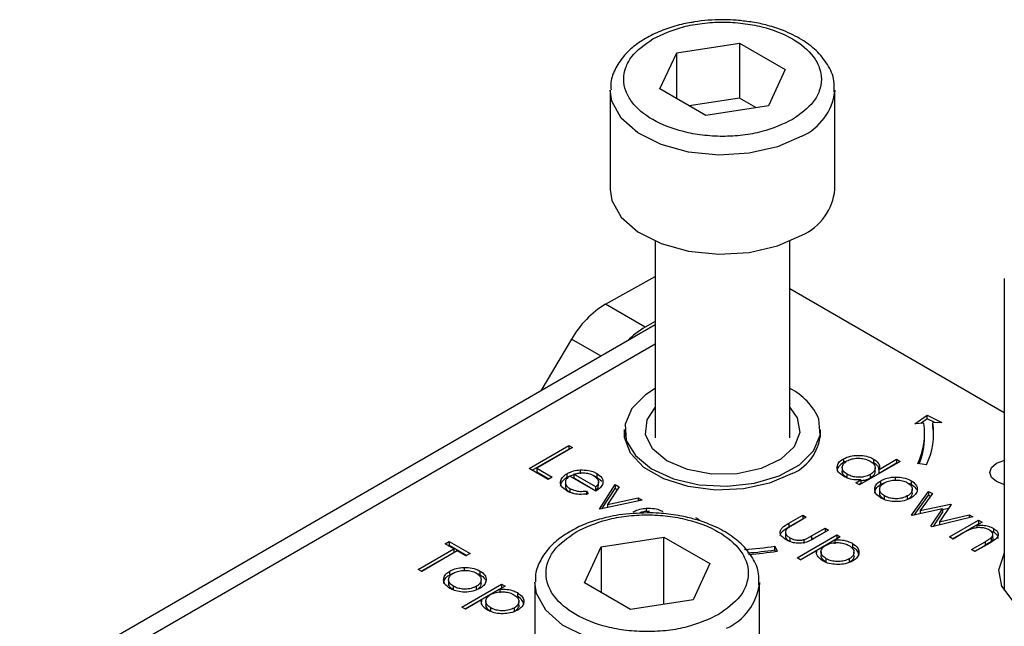
# Model space of a CAD drawing. Units: millimetres. Extents: x 10 to 410, y 10 to 267.
# Drawn here: x 19 to 21, y 243 to 243 of the extents above; entities that cross this region are included whole.
import ezdxf

# ---------------------------------------------------------------- set-up
doc = ezdxf.new("R2010")
doc.units = ezdxf.units.MM
doc.layers.add('SLD-0', color=179, linetype='Continuous')

msp = doc.modelspace()

# ---------------------------------------------------------------- linework, layer by layer
at = {"layer": 'SLD-0', "color": 179, "linetype": 'Continuous'}
for p, q in [((20.1428, 243.3119), (20.2125, 243.3226)), ((20.2125, 243.3226), (20.2635, 243.2932)), ((20.2125, 243.3226), (20.2125, 243.2614)), ((20.1241, 243.2716), (20.1428, 243.3119)), ((20.1428, 243.2608), (20.1428, 243.3119)), ((20.2635, 243.2932), (20.2448, 243.2529)), ((20.1751, 243.2421), (20.1241, 243.2716)), ((20.0688, 243.2701), (20.0688, 243.1599)), ((20.2125, 243.2614), (20.1567, 243.2528)), ((20.2309, 243.2508), (20.2125, 243.2614)), ((20.3188, 243.1599), (20.3188, 243.2701)), ((20.3188, 243.2701), (20.3188, 243.2687)), ((20.2448, 243.2529), (20.1751, 243.2421)), ((20.0688, 243.1599), (20.0706, 243.1476)), ((20.0706, 243.1476), (20.0809, 243.1289)), ((20.0809, 243.1289), (20.0996, 243.1125)), ((20.0996, 243.1125), (20.1253, 243.0996)), ((20.2551, 243.097), (20.2822, 243.1089)), ((20.1188, 243.1022), (20.1188, 242.8833)), ((20.1253, 243.0996), (20.156, 243.0911)), ((20.2234, 243.0898), (20.2551, 243.097)), ((20.2688, 242.8833), (20.2688, 243.1022)), ((20.156, 243.0911), (20.1895, 243.0878)), ((20.1895, 243.0878), (20.2234, 243.0898)), ((20.0635, 243.0322), (20.1188, 243.0628)), ((20.5075, 243.0608), (20.5075, 242.7136)), ((20.5075, 242.9114), (20.2688, 243.0492)), ((20.1077, 243.0066), (20.0635, 243.0322)), ((20.1188, 243.0091), (19.4113, 242.6007)), ((20.1188, 243.0128), (20.1077, 243.0066)), ((20.0257, 242.9933), (19.9915, 242.9356)), ((20.1081, 242.9315), (20.0926, 242.916)), ((20.1188, 242.9383), (20.1081, 242.9315)), ((20.0926, 242.916), (20.0852, 242.8986)), ((20.1097, 242.9036), (20.1188, 242.9171)), ((20.2688, 242.9171), (20.2769, 242.9059)), ((20.0852, 242.8986), (20.0866, 242.8807)), ((20.1081, 242.8872), (20.1097, 242.9036)), ((20.2769, 242.9059), (20.2799, 242.8896)), ((20.3024, 242.8864), (20.301, 242.9043)), ((20.408, 242.8992), (20.4216, 242.9086)), ((20.418, 242.8997), (20.408, 242.8992)), ((20.4216, 242.9045), (20.4144, 242.8996)), ((20.4216, 242.9086), (20.4379, 242.9007)), ((20.4216, 242.9045), (20.4216, 242.9086)), ((20.4302, 242.9004), (20.4216, 242.9045)), ((20.4379, 242.9007), (20.4279, 242.9002)), ((20.4279, 242.8962), (20.4279, 242.9002)), ((20.0847, 242.8839), (20.0847, 242.8927)), ((20.0847, 242.8925), (20.0847, 242.8841)), ((20.1157, 242.8714), (20.1081, 242.8872)), ((20.2799, 242.8896), (20.2736, 242.8736)), ((20.3029, 242.8841), (20.3029, 242.8925)), ((20.4188, 242.8843), (20.4188, 242.8884)), ((20.4286, 242.8902), (20.4279, 242.8962)), ((20.4288, 242.8843), (20.4286, 242.8902)), ((20.0913, 242.8663), (20.0847, 242.8839)), ((20.0866, 242.8807), (20.0968, 242.8637)), ((20.2951, 242.869), (20.3024, 242.8864)), ((19.9785, 242.8494), (20.0227, 242.8749)), ((19.982, 242.8474), (20.0227, 242.8709)), ((20.0267, 242.8726), (19.987, 242.8497)), ((20.0227, 242.8749), (20.0267, 242.8726)), ((20.0227, 242.8749), (20.0227, 242.8709)), ((20.0227, 242.8709), (20.0231, 242.8706)), ((20.1063, 242.8506), (20.0913, 242.8663)), ((20.1318, 242.8579), (20.1157, 242.8714)), ((20.2736, 242.8736), (20.2586, 242.8596)), ((20.2795, 242.8535), (20.2951, 242.869)), ((20.0968, 242.8637), (20.1147, 242.8491)), ((20.1546, 242.8482), (20.1318, 242.8579)), ((20.2586, 242.8596), (20.2367, 242.8493)), ((20.3284, 242.8601), (20.3284, 242.856)), ((20.3914, 242.8573), (20.3461, 242.8311)), ((20.3619, 242.8599), (20.3619, 242.8558)), ((20.3682, 242.8484), (20.3875, 242.8596)), ((20.3682, 242.8443), (20.3875, 242.8555)), ((20.3875, 242.8596), (20.3914, 242.8573)), ((20.3875, 242.8596), (20.3875, 242.8555)), ((20.3875, 242.8555), (20.3879, 242.8552)), ((20.4208, 242.8533), (20.4111, 242.8548)), ((20.4933, 242.8506), (20.4988, 242.8552)), ((20.4988, 242.8552), (20.5069, 242.8584)), ((20.5069, 242.8584), (20.5075, 242.8585)), ((19.9995, 242.8373), (19.9785, 242.8494)), ((19.987, 242.8497), (20.004, 242.8399)), ((19.987, 242.8497), (19.987, 242.8457)), ((19.987, 242.8457), (20.0005, 242.8379)), ((20.0206, 242.8436), (20.0206, 242.8396)), ((20.0527, 242.8288), (20.0282, 242.843)), ((20.0282, 242.843), (20.0282, 242.8389)), ((20.0351, 242.8477), (20.0351, 242.8436)), ((20.0538, 242.8439), (20.0538, 242.8398)), ((20.1283, 242.8379), (20.1063, 242.8506)), ((20.1147, 242.8491), (20.1391, 242.838)), ((20.1816, 242.8432), (20.1546, 242.8482)), ((20.21, 242.8436), (20.1816, 242.8432)), ((20.2367, 242.8493), (20.21, 242.8436)), ((20.2712, 242.8438), (20.2462, 242.833)), ((20.257, 242.8411), (20.2795, 242.8535)), ((20.3271, 242.8503), (20.3271, 242.8463)), ((20.3636, 242.846), (20.3636, 242.8501)), ((20.3682, 242.8443), (20.3682, 242.8484)), ((20.4914, 242.845), (20.4933, 242.8506)), ((20.4933, 242.8395), (20.4914, 242.845)), ((20.004, 242.8399), (19.9995, 242.8373)), ((20.0188, 242.834), (20.0188, 242.8299)), ((20.0527, 242.8242), (20.0238, 242.8409)), ((20.0282, 242.8389), (20.0527, 242.8247)), ((20.0538, 242.8398), (20.0593, 242.8351)), ((20.0556, 242.8343), (20.0556, 242.8346)), ((20.0556, 242.8305), (20.0556, 242.8341)), ((20.1556, 242.8293), (20.1283, 242.8379)), ((20.1391, 242.838), (20.1679, 242.8313)), ((20.1989, 242.8296), (20.2294, 242.8329)), ((20.2462, 242.833), (20.2171, 242.8267)), ((20.2294, 242.8329), (20.257, 242.8411)), ((20.3325, 242.8388), (20.3325, 242.8429)), ((20.3421, 242.8334), (20.3477, 242.8366)), ((20.3461, 242.8311), (20.3421, 242.8334)), ((20.3477, 242.8325), (20.3457, 242.8314)), ((20.3477, 242.8366), (20.3477, 242.8325)), ((20.3582, 242.8427), (20.3582, 242.8386)), ((20.3701, 242.8317), (20.3701, 242.8358)), ((20.3701, 242.8317), (20.3739, 242.8335)), ((20.386, 242.8399), (20.386, 242.8358)), ((20.4036, 242.8358), (20.4036, 242.8318)), ((20.4988, 242.8348), (20.4933, 242.8395)), ((20.5069, 242.8317), (20.4988, 242.8348)), ((20.0237, 242.8272), (20.0237, 242.8232)), ((20.0237, 242.8232), (20.0272, 242.8218)), ((20.0424, 242.8243), (20.0441, 242.8212)), ((20.0424, 242.8243), (20.0424, 242.8202)), ((20.0527, 242.8247), (20.0527, 242.8288)), ((20.0567, 242.8043), (20.0743, 242.8314)), ((20.0594, 242.8044), (20.0743, 242.8273)), ((20.0786, 242.829), (20.0658, 242.8092)), ((20.0743, 242.8314), (20.0786, 242.829)), ((20.0743, 242.8314), (20.0743, 242.8273)), ((20.0743, 242.8273), (20.0766, 242.826)), ((20.186, 242.8254), (20.1556, 242.8293)), ((20.1679, 242.8313), (20.1989, 242.8296)), ((20.2171, 242.8267), (20.186, 242.8254)), ((20.3687, 242.8261), (20.3687, 242.8221)), ((20.4043, 242.7975), (20.4232, 242.8239)), ((20.4049, 242.8221), (20.4049, 242.8262)), ((20.4274, 242.8215), (20.4138, 242.8025)), ((20.4232, 242.8239), (20.4274, 242.8215)), ((20.4232, 242.8239), (20.4232, 242.8198)), ((20.5075, 242.8316), (20.5069, 242.8317)), ((20.1043, 242.8141), (20.0573, 242.804)), ((20.0658, 242.8092), (20.1, 242.8166)), ((20.1, 242.8166), (20.1043, 242.8141)), ((20.1, 242.8166), (20.1, 242.8132)), ((20.3742, 242.8148), (20.3742, 242.8188)), ((20.3995, 242.8188), (20.3995, 242.8147)), ((20.4072, 242.7976), (20.4232, 242.8198)), ((20.4232, 242.8198), (20.4254, 242.8186)), ((20.0573, 242.804), (20.0567, 242.8043)), ((20.0658, 242.8092), (20.0658, 242.8058)), ((20.1088, 242.8052), (20.1088, 242.8011)), ((20.4388, 242.8044), (20.405, 242.7971)), ((20.4138, 242.8025), (20.4476, 242.8098)), ((20.4138, 242.8025), (20.4138, 242.799)), ((20.4258, 242.7851), (20.4388, 242.8044)), ((20.4285, 242.785), (20.4388, 242.8004)), ((20.4483, 242.8094), (20.4354, 242.7901)), ((20.4388, 242.8038), (20.4455, 242.8053)), ((20.4388, 242.8044), (20.4388, 242.8004)), ((20.4476, 242.8098), (20.4483, 242.8094)), ((20.4476, 242.8098), (20.4476, 242.8084)), ((20.1638, 242.7948), (20.1678, 242.7925)), ((20.2676, 242.7885), (20.283, 242.7974)), ((20.2676, 242.7844), (20.283, 242.7933)), ((20.2676, 242.7885), (20.2676, 242.7844)), ((20.287, 242.7951), (20.272, 242.7865)), ((20.283, 242.7974), (20.287, 242.7951)), ((20.283, 242.7974), (20.283, 242.7933)), ((20.283, 242.7933), (20.2834, 242.7931)), ((20.405, 242.7971), (20.4043, 242.7975)), ((20.4725, 242.7955), (20.4267, 242.7846)), ((20.4354, 242.7901), (20.4683, 242.7979)), ((20.4354, 242.7901), (20.4354, 242.7867)), ((20.4464, 242.7732), (20.4787, 242.7919)), ((20.4683, 242.7979), (20.4725, 242.7955)), ((20.4683, 242.7979), (20.4683, 242.7945)), ((20.4827, 242.7896), (20.4768, 242.7862)), ((20.4787, 242.7919), (20.4827, 242.7896)), ((20.4787, 242.7919), (20.4787, 242.7878)), ((20.2638, 242.7778), (20.2638, 242.7737)), ((20.2929, 242.7744), (20.3079, 242.783)), ((20.2929, 242.7703), (20.3079, 242.7789)), ((20.3119, 242.7807), (20.2962, 242.7717)), ((20.3079, 242.783), (20.3119, 242.7807)), ((20.3079, 242.783), (20.3079, 242.7789)), ((20.3079, 242.7789), (20.3084, 242.7787)), ((20.4267, 242.7846), (20.4258, 242.7851)), ((20.4499, 242.7712), (20.4787, 242.7878)), ((20.462, 242.7777), (20.4504, 242.7709)), ((20.4768, 242.7862), (20.4768, 242.7834)), ((20.4791, 242.7875), (20.4787, 242.7878)), ((20.4955, 242.7787), (20.4919, 242.7801)), ((20.4955, 242.7828), (20.4955, 242.7787)), ((19.8849, 242.7656), (19.8894, 242.7682)), ((19.8894, 242.7682), (19.9127, 242.7548)), ((19.8894, 242.7682), (19.8894, 242.7641)), ((20.0588, 242.7623), (20.1285, 242.773)), ((20.1285, 242.773), (20.1796, 242.7436)), ((20.1285, 242.6983), (20.1285, 242.773)), ((20.2686, 242.7724), (20.2686, 242.7683)), ((20.2768, 242.75), (20.321, 242.7755)), ((20.2803, 242.7479), (20.321, 242.7714)), ((20.2844, 242.7702), (20.2844, 242.7661)), ((20.2929, 242.7744), (20.2929, 242.7703)), ((20.3249, 242.7732), (20.3189, 242.7698)), ((20.3189, 242.7698), (20.3189, 242.7657)), ((20.321, 242.7755), (20.3249, 242.7732)), ((20.321, 242.7755), (20.321, 242.7714)), ((20.3214, 242.7712), (20.321, 242.7714)), ((20.4504, 242.7709), (20.4464, 242.7732)), ((20.4708, 242.7591), (20.486, 242.7679)), ((20.4912, 242.7664), (20.4747, 242.7569)), ((20.486, 242.7679), (20.486, 242.7638)), ((20.4928, 242.7724), (20.4928, 242.7683)), ((20.4948, 242.7722), (20.4948, 242.7763)), ((19.8549, 242.7371), (19.8945, 242.76)), ((19.8584, 242.7351), (19.8945, 242.7559)), ((19.8985, 242.7577), (19.8588, 242.7348)), ((19.8945, 242.76), (19.8849, 242.7656)), ((19.8884, 242.7635), (19.8894, 242.7641)), ((19.8894, 242.7641), (19.9091, 242.7527)), ((19.8945, 242.76), (19.8945, 242.7559)), ((19.9081, 242.7521), (19.8985, 242.7577)), ((20.0401, 242.722), (20.0588, 242.7623)), ((20.0588, 242.7623), (20.0588, 242.7112)), ((20.252, 242.7629), (20.2546, 242.7574)), ((20.252, 242.7589), (20.252, 242.7629)), ((20.2529, 242.7571), (20.252, 242.7589)), ((20.2985, 242.7579), (20.2807, 242.7477)), ((20.2985, 242.7579), (20.2985, 242.7559)), ((20.3034, 242.7566), (20.3034, 242.7525)), ((20.3385, 242.766), (20.3385, 242.7619)), ((20.3401, 242.7562), (20.3401, 242.7563)), ((20.3401, 242.7522), (20.3401, 242.7562)), ((20.4747, 242.7569), (20.4708, 242.7591)), ((20.486, 242.7638), (20.4743, 242.7571)), ((19.9127, 242.7548), (19.9081, 242.7521)), ((20.2807, 242.7477), (20.2768, 242.75)), ((20.3091, 242.7449), (20.3091, 242.749)), ((20.3349, 242.7489), (20.3349, 242.7448)), ((20.5013, 242.7366), (20.5072, 242.7546)), ((20.5072, 242.7546), (20.5075, 242.755)), ((19.8588, 242.7348), (19.8549, 242.7371)), ((19.8902, 242.7312), (19.8902, 242.7353)), ((19.9061, 242.7393), (19.9061, 242.7352)), ((19.9237, 242.7353), (19.9237, 242.7312)), ((20.1796, 242.7436), (20.1609, 242.7033)), ((20.5048, 242.7184), (20.5013, 242.7366)), ((19.8888, 242.7256), (19.8888, 242.7215)), ((19.8902, 242.7312), (19.894, 242.733)), ((19.925, 242.7215), (19.925, 242.7256)), ((19.9848, 242.7226), (19.9848, 242.6445)), ((20.2348, 242.6103), (20.2348, 242.7226)), ((20.2348, 242.7226), (20.2348, 242.7205)), ((19.8943, 242.7142), (19.8943, 242.7183)), ((19.9036, 242.6952), (19.9478, 242.7207)), ((19.9071, 242.6932), (19.9478, 242.7167)), ((19.9196, 242.7182), (19.9196, 242.7141)), ((19.9518, 242.7185), (19.9458, 242.715)), ((19.9458, 242.715), (19.9458, 242.7109)), ((19.9478, 242.7207), (19.9518, 242.7185)), ((19.9478, 242.7207), (19.9478, 242.7167)), ((19.9482, 242.7164), (19.9478, 242.7167)), ((20.0912, 242.6926), (20.0401, 242.722)), ((20.5175, 242.7017), (20.5048, 242.7184)), ((19.9253, 242.7032), (19.9076, 242.6929)), ((19.9253, 242.7032), (19.9253, 242.7011)), ((19.9302, 242.7019), (19.9302, 242.6978)), ((19.9654, 242.7113), (19.9654, 242.7072)), ((19.9669, 242.7014), (19.9669, 242.7015)), ((19.9669, 242.6974), (19.9669, 242.7014)), ((20.1609, 242.7033), (20.0912, 242.6926)), ((19.9076, 242.6929), (19.9036, 242.6952)), ((19.9359, 242.6901), (19.9359, 242.6942)), ((19.9617, 242.6941), (19.9617, 242.69))]:
    msp.add_line(p, q, dxfattribs=at)
at = {"layer": 'SLD-0', "color": 8, "linetype": 'Continuous'}
for p, q in [((20.0706, 243.2579), (20.0688, 243.2704)), ((20.0809, 243.2392), (20.0706, 243.2579)), ((20.0996, 243.2227), (20.0809, 243.2392)), ((20.1253, 243.2098), (20.0996, 243.2227)), ((20.2822, 243.2191), (20.2551, 243.2072)), ((20.156, 243.2014), (20.1253, 243.2098)), ((20.2551, 243.2072), (20.2234, 243.2)), ((20.1895, 243.198), (20.156, 243.2014)), ((20.2234, 243.2), (20.1895, 243.198)), ((19.4425, 242.5976), (20.1188, 242.988)), ((20.0586, 242.9743), (20.0257, 242.9933)), ((19.9867, 242.7103), (19.9848, 242.723)), ((19.997, 242.6916), (19.9867, 242.7103)), ((20.0156, 242.6752), (19.997, 242.6916)), ((20.0413, 242.6623), (20.0156, 242.6752))]:
    msp.add_line(p, q, dxfattribs=at)
for centre, radius, start, end in [((20.2564, 243.2764), 0.0628, 294.2199, 352.913), ((20.1723, 242.7291), 0.0631, 294.2882, 352.184)]:
    msp.add_arc(centre, radius, start, end, dxfattribs=at)
at = {"layer": 'SLD-0', "color": 179, "linetype": 'Continuous'}
for centre, radius, start, end in [((20.2568, 243.1658), 0.0623, 294.0627, 354.6172), ((20.1184, 242.941), 0.1064, 121.0218, 150.541), ((20.1517, 242.9295), 0.0888, 119.6691, 135.9368), ((20.238, 242.8768), 0.0688, 23.6195, 63.365), ((20.3408, 242.8884), 0.078, 334.4381, 8.3266), ((20.3473, 242.8884), 0.0814, 334.4381, 8.3266), ((20.2504, 242.892), 0.0526, 293.2714, 0.6983), ((20.3399, 242.8847), 0.0789, 337.515, 359.7165), ((20.1947, 243.1352), 0.3766, 273.5932, 278.763), ((20.1947, 243.1305), 0.376, 274.0737, 278.7653), ((20.1948, 243.1455), 0.3927, 274.081, 278.7654)]:
    msp.add_arc(centre, radius, start, end, dxfattribs=at)
for points, knots in [([(20.1938, 243.3486), (20.1832, 243.3483), (20.1712, 243.348), (20.1599, 243.3457), (20.1587, 243.3455)], [0, 0, 0, 0, 0.888312, 1, 1, 1, 1]), ([(20.221, 243.3466), (20.2159, 243.3473), (20.2069, 243.3485), (20.1978, 243.3486), (20.1938, 243.3486)], [0, 0, 0, 0, 0.567897, 1, 1, 1, 1]), ([(20.1587, 243.3455), (20.1559, 243.345), (20.1465, 243.3433), (20.1313, 243.3388), (20.1136, 243.3313), (20.0978, 243.3217), (20.0843, 243.3097), (20.0744, 243.2953), (20.0689, 243.2818), (20.0695, 243.2733), (20.0697, 243.2705)], [0, 0, 0, 0, 0.056323, 0.190266, 0.325798, 0.468547, 0.615612, 0.767066, 0.925324, 1, 1, 1, 1]), ([(20.116, 243.3273), (20.1269, 243.3323), (20.1435, 243.3401), (20.1713, 243.345), (20.1938, 243.3464), (20.2164, 243.345), (20.2439, 243.34), (20.2735, 243.3284), (20.2935, 243.3113), (20.3023, 243.2954), (20.3046, 243.2824), (20.3022, 243.2694), (20.2938, 243.2533), (20.2803, 243.2437), (20.2716, 243.2375)], [0, 0, 0, 0, 0.119728, 0.18418, 0.25, 0.31582, 0.380272, 0.5, 0.619728, 0.68418, 0.75, 0.81582, 0.880272, 1, 1, 1, 1]), ([(20.318, 243.2683), (20.3182, 243.2724), (20.3186, 243.2829), (20.3114, 243.299), (20.299, 243.3143), (20.2822, 243.327), (20.2637, 243.3362), (20.2448, 243.3422), (20.231, 243.3456), (20.2231, 243.3464), (20.221, 243.3466)], [0, 0, 0, 0, 0.1043927, 0.2683558, 0.4294875, 0.5774171, 0.7342974, 0.85425, 0.9611455, 1, 1, 1, 1]), ([(20.2716, 243.2375), (20.2608, 243.2324), (20.2441, 243.2247), (20.2163, 243.2198), (20.1938, 243.2184), (20.1713, 243.2198), (20.1438, 243.2248), (20.1142, 243.2364), (20.0941, 243.2535), (20.0854, 243.2694), (20.083, 243.2824), (20.0854, 243.2954), (20.0938, 243.3114), (20.1073, 243.321), (20.116, 243.3273)], [0, 0, 0, 0, 0.1197284, 0.1841803, 0.25, 0.3158197, 0.3802716, 0.5, 0.6197284, 0.6841803, 0.75, 0.8158197, 0.8802716, 1, 1, 1, 1]), ([(20.3284, 242.856), (20.3263, 242.8545), (20.3226, 242.8517), (20.321, 242.8481), (20.3214, 242.8464), (20.3215, 242.8463)], [0, 0, 0, 0, 0.536981, 0.97728, 1, 1, 1, 1]), ([(20.3284, 242.8407), (20.3263, 242.8422), (20.3224, 242.8449), (20.321, 242.8501), (20.322, 242.8549), (20.3252, 242.8582), (20.3277, 242.8597), (20.3284, 242.8601)], [0, 0, 0, 0, 0.2642167, 0.4850775, 0.7052762, 0.9260973, 1, 1, 1, 1]), ([(20.3325, 242.8429), (20.331, 242.844), (20.328, 242.8461), (20.3267, 242.8501), (20.3277, 242.8538), (20.3299, 242.8563), (20.3318, 242.8575), (20.3323, 242.8578)], [0, 0, 0, 0, 0.251648, 0.492354, 0.708227, 0.928368, 1, 1, 1, 1]), ([(20.3284, 242.8601), (20.3308, 242.8613), (20.3354, 242.8634), (20.344, 242.8642), (20.3522, 242.8637), (20.3583, 242.8619), (20.3611, 242.8603), (20.3619, 242.8599)], [0, 0, 0, 0, 0.253409, 0.468356, 0.682297, 0.911033, 1, 1, 1, 1]), ([(20.3318, 242.8575), (20.3312, 242.8573), (20.3299, 242.8569), (20.3289, 242.8563), (20.3284, 242.856)], [0, 0, 0, 0, 0.466576, 1, 1, 1, 1]), ([(20.3323, 242.8578), (20.334, 242.8586), (20.3374, 242.8602), (20.3439, 242.861), (20.3501, 242.8605), (20.3549, 242.8592), (20.3572, 242.858), (20.358, 242.8576)], [0, 0, 0, 0, 0.230623, 0.457431, 0.673422, 0.882543, 1, 1, 1, 1]), ([(20.358, 242.8576), (20.3596, 242.8565), (20.3627, 242.8543), (20.364, 242.8503), (20.3631, 242.8466), (20.3607, 242.8442), (20.3588, 242.843), (20.3582, 242.8427)], [0, 0, 0, 0, 0.260506, 0.499917, 0.709521, 0.91915, 1, 1, 1, 1]), ([(20.3619, 242.8599), (20.3639, 242.8585), (20.3675, 242.856), (20.3688, 242.8517), (20.3684, 242.8494), (20.3682, 242.8484)], [0, 0, 0, 0, 0.432584, 0.769711, 1, 1, 1, 1]), ([(20.3679, 242.8484), (20.3679, 242.849), (20.368, 242.8507), (20.3657, 242.8533), (20.3632, 242.855), (20.3619, 242.8558)], [0, 0, 0, 0, 0.217557, 0.594746, 1, 1, 1, 1]), ([(20.0203, 242.8247), (20.018, 242.8262), (20.0143, 242.8288), (20.0129, 242.8338), (20.0144, 242.8384), (20.0176, 242.8418), (20.0201, 242.8433), (20.0206, 242.8436)], [0, 0, 0, 0, 0.277358, 0.467794, 0.7004, 0.934765, 1, 1, 1, 1]), ([(20.0206, 242.8436), (20.0218, 242.8443), (20.025, 242.8459), (20.0302, 242.8473), (20.034, 242.8476), (20.0351, 242.8477)], [0, 0, 0, 0, 0.297477, 0.784308, 1, 1, 1, 1]), ([(20.0282, 242.843), (20.0296, 242.8434), (20.0325, 242.8442), (20.0361, 242.8446), (20.0382, 242.8446), (20.0387, 242.8446)], [0, 0, 0, 0, 0.431377, 0.86545, 1, 1, 1, 1]), ([(20.0351, 242.8477), (20.0383, 242.8477), (20.044, 242.8478), (20.0502, 242.8458), (20.0529, 242.8444), (20.0538, 242.8439)], [0, 0, 0, 0, 0.45911, 0.8222581, 1, 1, 1, 1]), ([(20.0387, 242.8446), (20.0398, 242.8445), (20.0427, 242.8443), (20.0467, 242.8432), (20.0491, 242.842), (20.05, 242.8415)], [0, 0, 0, 0, 0.257648, 0.701477, 1, 1, 1, 1]), ([(20.0538, 242.8439), (20.0559, 242.8424), (20.0592, 242.8401), (20.0608, 242.836), (20.0606, 242.8339), (20.0604, 242.8327)], [0, 0, 0, 0, 0.46724, 0.724708, 1, 1, 1, 1]), ([(20.3325, 242.8388), (20.331, 242.8399), (20.3282, 242.842), (20.3267, 242.8449), (20.3271, 242.8462), (20.3271, 242.8463)], [0, 0, 0, 0, 0.5017332, 0.9816486, 1, 1, 1, 1]), ([(20.3636, 242.846), (20.3634, 242.8449), (20.3631, 242.8425), (20.3606, 242.8401), (20.3588, 242.8389), (20.3582, 242.8386)], [0, 0, 0, 0, 0.414564, 0.837054, 1, 1, 1, 1]), ([(20.0134, 242.8296), (20.0137, 242.8312), (20.0143, 242.8344), (20.0176, 242.8377), (20.0201, 242.8392), (20.0206, 242.8396)], [0, 0, 0, 0, 0.425056, 0.874811, 1, 1, 1, 1]), ([(20.0238, 242.8409), (20.0223, 242.8398), (20.0196, 242.8378), (20.0185, 242.8343), (20.0192, 242.8311), (20.0213, 242.8287), (20.0231, 242.8276), (20.0237, 242.8272)], [0, 0, 0, 0, 0.277945, 0.486518, 0.695015, 0.903278, 1, 1, 1, 1]), ([(20.0206, 242.8396), (20.0218, 242.8402), (20.024, 242.8414), (20.0269, 242.8421), (20.0282, 242.8424)], [0, 0, 0, 0, 0.536845, 1, 1, 1, 1]), ([(20.0499, 242.8416), (20.0503, 242.8414), (20.0518, 242.841), (20.0529, 242.8403), (20.0538, 242.8398)], [0, 0, 0, 0, 0.261976, 1, 1, 1, 1]), ([(20.05, 242.8415), (20.0515, 242.8404), (20.0545, 242.8383), (20.0561, 242.8343), (20.0549, 242.8311), (20.0533, 242.8295), (20.0527, 242.8288)], [0, 0, 0, 0, 0.304892, 0.589016, 0.841904, 1, 1, 1, 1]), ([(20.0604, 242.8327), (20.0602, 242.8319), (20.0594, 242.8296), (20.0566, 242.8267), (20.0538, 242.8249), (20.0527, 242.8242)], [0, 0, 0, 0, 0.2487867, 0.7236531, 1, 1, 1, 1]), ([(20.3477, 242.8366), (20.3443, 242.8366), (20.339, 242.8367), (20.3326, 242.8385), (20.3298, 242.84), (20.3284, 242.8407)], [0, 0, 0, 0, 0.478032, 0.731976, 1, 1, 1, 1]), ([(20.3582, 242.8427), (20.3563, 242.8418), (20.3529, 242.8402), (20.3466, 242.8394), (20.3409, 242.8399), (20.3361, 242.8411), (20.3335, 242.8424), (20.3325, 242.8429)], [0, 0, 0, 0, 0.259233, 0.453725, 0.64812, 0.854953, 1, 1, 1, 1]), ([(20.3582, 242.8386), (20.3563, 242.8376), (20.3532, 242.8361), (20.3492, 242.8358), (20.3477, 242.8357)], [0, 0, 0, 0, 0.625286, 1, 1, 1, 1]), ([(20.3702, 242.8165), (20.368, 242.8181), (20.3642, 242.8208), (20.3628, 242.8257), (20.3638, 242.8303), (20.3667, 242.8337), (20.3694, 242.8353), (20.3701, 242.8358)], [0, 0, 0, 0, 0.274092, 0.479155, 0.683111, 0.913181, 1, 1, 1, 1]), ([(20.3742, 242.8188), (20.3726, 242.8199), (20.3699, 242.8219), (20.3684, 242.8255), (20.3691, 242.8288), (20.3711, 242.8316), (20.3732, 242.833), (20.374, 242.8335)], [0, 0, 0, 0, 0.253288, 0.458296, 0.663723, 0.86945, 1, 1, 1, 1]), ([(20.3701, 242.8358), (20.3713, 242.8364), (20.3744, 242.838), (20.38, 242.8395), (20.3842, 242.8398), (20.386, 242.8399)], [0, 0, 0, 0, 0.274863, 0.703474, 1, 1, 1, 1]), ([(20.374, 242.8335), (20.3759, 242.8344), (20.3796, 242.8361), (20.3863, 242.8367), (20.3927, 242.8363), (20.3971, 242.835), (20.3991, 242.8338), (20.3997, 242.8336)], [0, 0, 0, 0, 0.253619, 0.488116, 0.699582, 0.926209, 1, 1, 1, 1]), ([(20.386, 242.8399), (20.3891, 242.8398), (20.3953, 242.8396), (20.4009, 242.8374), (20.4034, 242.836), (20.4036, 242.8358)], [0, 0, 0, 0, 0.468848, 0.941223, 1, 1, 1, 1]), ([(20.3997, 242.8336), (20.4011, 242.8325), (20.404, 242.8305), (20.4052, 242.8267), (20.4045, 242.823), (20.4021, 242.8204), (20.4001, 242.8191), (20.3995, 242.8188)], [0, 0, 0, 0, 0.242283, 0.472174, 0.682706, 0.913225, 1, 1, 1, 1]), ([(20.4001, 242.8332), (20.401, 242.8329), (20.4023, 242.8325), (20.4034, 242.8319), (20.4036, 242.8318)], [0, 0, 0, 0, 0.736913, 1, 1, 1, 1]), ([(20.4036, 242.8358), (20.4057, 242.8344), (20.4088, 242.8322), (20.4105, 242.8286), (20.4106, 242.8267), (20.4106, 242.8257)], [0, 0, 0, 0, 0.490124, 0.738774, 1, 1, 1, 1]), ([(20.0188, 242.8299), (20.0189, 242.829), (20.0192, 242.8269), (20.0213, 242.8247), (20.0231, 242.8235), (20.0237, 242.8232)], [0, 0, 0, 0, 0.386126, 0.805318, 1, 1, 1, 1]), ([(20.0441, 242.8212), (20.0407, 242.8208), (20.0349, 242.8201), (20.0267, 242.8216), (20.0225, 242.8234), (20.0205, 242.8245), (20.0203, 242.8247)], [0, 0, 0, 0, 0.392504, 0.678627, 0.964313, 1, 1, 1, 1]), ([(20.0237, 242.8272), (20.0257, 242.8263), (20.0291, 242.8247), (20.0357, 242.8236), (20.04, 242.8241), (20.0424, 242.8243)], [0, 0, 0, 0, 0.371871, 0.637838, 1, 1, 1, 1]), ([(20.0527, 242.8247), (20.0538, 242.8259), (20.0555, 242.8277), (20.0555, 242.8297), (20.0554, 242.8305)], [0, 0, 0, 0, 0.620348, 1, 1, 1, 1]), ([(20.3632, 242.8219), (20.3634, 242.8233), (20.3637, 242.8263), (20.3667, 242.8296), (20.3694, 242.8313), (20.3701, 242.8317)], [0, 0, 0, 0, 0.373312, 0.828305, 1, 1, 1, 1]), ([(20.3742, 242.8148), (20.3727, 242.8158), (20.37, 242.8178), (20.3685, 242.8205), (20.3688, 242.8218), (20.3689, 242.8221)], [0, 0, 0, 0, 0.507409, 0.918098, 1, 1, 1, 1]), ([(20.4048, 242.8221), (20.4047, 242.8211), (20.4045, 242.8188), (20.4021, 242.8163), (20.4001, 242.815), (20.3995, 242.8147)], [0, 0, 0, 0, 0.367254, 0.826955, 1, 1, 1, 1]), ([(20.4106, 242.8257), (20.4104, 242.8248), (20.41, 242.8224), (20.4076, 242.8192), (20.4047, 242.8173), (20.4035, 242.8165)], [0, 0, 0, 0, 0.268942, 0.694794, 1, 1, 1, 1]), ([(20.4036, 242.8318), (20.4058, 242.8303), (20.4085, 242.8286), (20.4095, 242.8263), (20.4096, 242.8259)], [0, 0, 0, 0, 0.797665, 1, 1, 1, 1]), ([(20.4035, 242.8165), (20.4011, 242.8154), (20.3962, 242.8131), (20.387, 242.8122), (20.3786, 242.813), (20.3733, 242.8149), (20.3709, 242.8162), (20.3702, 242.8165)], [0, 0, 0, 0, 0.251449, 0.504197, 0.728786, 0.925714, 1, 1, 1, 1]), ([(20.3995, 242.8188), (20.3977, 242.8179), (20.3941, 242.8163), (20.3875, 242.8155), (20.3813, 242.816), (20.3769, 242.8174), (20.3748, 242.8185), (20.3742, 242.8188)], [0, 0, 0, 0, 0.245692, 0.484196, 0.700093, 0.903257, 1, 1, 1, 1]), ([(20.1098, 242.8), (20.0993, 242.7996), (20.0844, 242.799), (20.0637, 242.795), (20.0473, 242.7902), (20.0343, 242.7852), (20.0284, 242.7816), (20.0275, 242.781)], [0, 0, 0, 0, 0.352073, 0.493208, 0.723696, 0.956736, 1, 1, 1, 1]), ([(20.0943, 242.8011), (20.0955, 242.8018), (20.0987, 242.8034), (20.1038, 242.8047), (20.1076, 242.8051), (20.1088, 242.8052)], [0, 0, 0, 0, 0.297477, 0.784308, 1, 1, 1, 1]), ([(20.1019, 242.8004), (20.1033, 242.8008), (20.1061, 242.8016), (20.1098, 242.8021), (20.1118, 242.8021), (20.1123, 242.802)], [0, 0, 0, 0, 0.4313769, 0.8654498, 1, 1, 1, 1]), ([(20.1088, 242.8052), (20.112, 242.8052), (20.1177, 242.8053), (20.1239, 242.8033), (20.1265, 242.8019), (20.1274, 242.8014)], [0, 0, 0, 0, 0.45911, 0.822258, 1, 1, 1, 1]), ([(20.234, 242.7201), (20.2342, 242.7241), (20.2348, 242.7345), (20.2279, 242.7503), (20.2157, 242.7654), (20.1991, 242.778), (20.1806, 242.7873), (20.1618, 242.7935), (20.1431, 242.7976), (20.1259, 242.7997), (20.1143, 242.8), (20.1098, 242.8)], [0, 0, 0, 0, 0.090435, 0.230992, 0.367718, 0.493013, 0.627952, 0.731366, 0.821777, 0.931865, 1, 1, 1, 1]), ([(20.0303, 242.7787), (20.0414, 242.7839), (20.0584, 242.7918), (20.0868, 242.7968), (20.1098, 242.7982), (20.1329, 242.7968), (20.161, 242.7917), (20.1913, 242.7798), (20.2118, 242.7624), (20.2208, 242.7461), (20.2232, 242.7328), (20.2207, 242.7195), (20.2121, 242.7031), (20.1983, 242.6933), (20.1894, 242.6869)], [0, 0, 0, 0, 0.119728, 0.18418, 0.25, 0.31582, 0.380272, 0.5, 0.619728, 0.68418, 0.75, 0.81582, 0.880272, 1, 1, 1, 1]), ([(20.2646, 242.7701), (20.2628, 242.7713), (20.2597, 242.7733), (20.2577, 242.777), (20.2579, 242.7803), (20.2608, 242.7845), (20.2649, 242.7869), (20.2676, 242.7885)], [0, 0, 0, 0, 0.2195545, 0.3762943, 0.5332061, 0.6852492, 1, 1, 1, 1]), ([(20.0275, 242.781), (20.023, 242.7785), (20.0129, 242.7728), (20.0005, 242.7616), (19.9906, 242.7476), (19.985, 242.7343), (19.9855, 242.7259), (19.9857, 242.7231)], [0, 0, 0, 0, 0.179806, 0.40449, 0.635975, 0.878516, 1, 1, 1, 1]), ([(20.1894, 242.6869), (20.1783, 242.6817), (20.1613, 242.6738), (20.1329, 242.6688), (20.1099, 242.6674), (20.0868, 242.6688), (20.0587, 242.6739), (20.0284, 242.6858), (20.0079, 242.7032), (19.9989, 242.7195), (19.9965, 242.7328), (19.999, 242.7461), (20.0076, 242.7625), (20.0214, 242.7723), (20.0303, 242.7787)], [0, 0, 0, 0, 0.1197284, 0.1841803, 0.25, 0.3158197, 0.3802716, 0.5, 0.6197284, 0.6841803, 0.75, 0.8158197, 0.8802716, 1, 1, 1, 1]), ([(20.2581, 242.7745), (20.2581, 242.7751), (20.2581, 242.7767), (20.261, 242.7804), (20.2649, 242.7828), (20.2676, 242.7844)], [0, 0, 0, 0, 0.149682, 0.426645, 1, 1, 1, 1]), ([(20.2651, 242.7818), (20.2645, 242.7809), (20.2633, 242.7792), (20.264, 242.7765), (20.2657, 242.7742), (20.2676, 242.773), (20.2686, 242.7724)], [0, 0, 0, 0, 0.269918, 0.518603, 0.7585, 1, 1, 1, 1]), ([(20.272, 242.7865), (20.2707, 242.7857), (20.2689, 242.7846), (20.2665, 242.7831), (20.2655, 242.7822), (20.2651, 242.7818)], [0, 0, 0, 0, 0.497431, 0.74773, 1, 1, 1, 1]), ([(20.4713, 242.7823), (20.47, 242.7817), (20.4676, 242.7808), (20.4646, 242.7791), (20.4629, 242.7782), (20.462, 242.7777)], [0, 0, 0, 0, 0.408034, 0.703839, 1, 1, 1, 1]), ([(20.4909, 242.7809), (20.4896, 242.7815), (20.4868, 242.7829), (20.4815, 242.7836), (20.4761, 242.7836), (20.4729, 242.7827), (20.4713, 242.7823)], [0, 0, 0, 0, 0.239761, 0.504833, 0.755652, 1, 1, 1, 1]), ([(20.4768, 242.7862), (20.4785, 242.7863), (20.4824, 242.7865), (20.4886, 242.7857), (20.493, 242.7842), (20.4951, 242.783), (20.4955, 242.7828)], [0, 0, 0, 0, 0.246647, 0.58141, 0.911014, 1, 1, 1, 1]), ([(20.4928, 242.7724), (20.4936, 242.7733), (20.4949, 242.7748), (20.4949, 242.777), (20.4936, 242.7791), (20.4919, 242.7802), (20.4909, 242.7809)], [0, 0, 0, 0, 0.3126809, 0.5151368, 0.7174713, 1, 1, 1, 1]), ([(20.4955, 242.7828), (20.497, 242.7817), (20.4996, 242.7799), (20.5009, 242.7764), (20.5002, 242.7733), (20.497, 242.7698), (20.4935, 242.7677), (20.4912, 242.7664)], [0, 0, 0, 0, 0.212468, 0.377042, 0.541942, 0.700206, 1, 1, 1, 1]), ([(20.5003, 242.7714), (20.5004, 242.7719), (20.5008, 242.7733), (20.4994, 242.7758), (20.4972, 242.7777), (20.4957, 242.7786), (20.4955, 242.7787)], [0, 0, 0, 0, 0.174261, 0.54328, 0.932057, 1, 1, 1, 1]), ([(20.264, 242.7737), (20.264, 242.7733), (20.2641, 242.772), (20.2658, 242.7701), (20.2677, 242.7689), (20.2686, 242.7683)], [0, 0, 0, 0, 0.201275, 0.599308, 1, 1, 1, 1]), ([(20.2962, 242.7717), (20.2937, 242.7703), (20.2899, 242.7682), (20.2831, 242.7663), (20.2771, 242.7661), (20.2708, 242.7671), (20.2669, 242.7688), (20.2648, 242.77), (20.2646, 242.7701)], [0, 0, 0, 0, 0.276331, 0.441407, 0.607375, 0.761865, 0.97418, 1, 1, 1, 1]), ([(20.2686, 242.7724), (20.2704, 242.7715), (20.2734, 242.77), (20.2788, 242.7694), (20.2822, 242.7697), (20.284, 242.7701), (20.2844, 242.7702)], [0, 0, 0, 0, 0.406347, 0.664161, 0.922885, 1, 1, 1, 1]), ([(20.2844, 242.7702), (20.2855, 242.7706), (20.2876, 242.7714), (20.2903, 242.7729), (20.2921, 242.7739), (20.2929, 242.7744)], [0, 0, 0, 0, 0.345383, 0.672353, 1, 1, 1, 1]), ([(20.3087, 242.7638), (20.3106, 242.7648), (20.3144, 242.7665), (20.3212, 242.7671), (20.3274, 242.7666), (20.3318, 242.7652), (20.3339, 242.7641), (20.3345, 242.7637)], [0, 0, 0, 0, 0.258405, 0.492981, 0.696082, 0.909948, 1, 1, 1, 1]), ([(20.3189, 242.7698), (20.3217, 242.7699), (20.3271, 242.7701), (20.3339, 242.7684), (20.3373, 242.7667), (20.3385, 242.766)], [0, 0, 0, 0, 0.376367, 0.757221, 1, 1, 1, 1]), ([(20.486, 242.7679), (20.4872, 242.7686), (20.489, 242.7697), (20.4913, 242.7712), (20.4923, 242.772), (20.4928, 242.7724)], [0, 0, 0, 0, 0.498453, 0.74855, 1, 1, 1, 1]), ([(20.4928, 242.7683), (20.4918, 242.7676), (20.4902, 242.7664), (20.4878, 242.7649), (20.4866, 242.7642), (20.486, 242.7638)], [0, 0, 0, 0, 0.496487, 0.748178, 1, 1, 1, 1]), ([(20.4947, 242.7722), (20.4947, 242.7717), (20.4948, 242.7703), (20.4936, 242.7691), (20.4928, 242.7683)], [0, 0, 0, 0, 0.373973, 1, 1, 1, 1]), ([(20.3052, 242.7466), (20.3033, 242.748), (20.2994, 242.7508), (20.2982, 242.755), (20.2984, 242.7574), (20.2985, 242.7579)], [0, 0, 0, 0, 0.429879, 0.862312, 1, 1, 1, 1]), ([(20.3091, 242.749), (20.3075, 242.7501), (20.3044, 242.7524), (20.3029, 242.7565), (20.3041, 242.7602), (20.3066, 242.7625), (20.3083, 242.7636), (20.3087, 242.7638)], [0, 0, 0, 0, 0.264649, 0.518, 0.737792, 0.934022, 1, 1, 1, 1]), ([(20.3345, 242.7637), (20.3361, 242.7626), (20.3392, 242.7604), (20.3405, 242.7563), (20.3394, 242.7526), (20.3371, 242.7502), (20.3353, 242.7491), (20.3349, 242.7489)], [0, 0, 0, 0, 0.261589, 0.510185, 0.722431, 0.940525, 1, 1, 1, 1]), ([(20.3385, 242.766), (20.3407, 242.7645), (20.3446, 242.7616), (20.346, 242.7564), (20.345, 242.7517), (20.3419, 242.7484), (20.3394, 242.7469), (20.3389, 242.7466)], [0, 0, 0, 0, 0.2731574, 0.4951016, 0.7163764, 0.9350415, 1, 1, 1, 1]), ([(20.3455, 242.7521), (20.3454, 242.7535), (20.3451, 242.7565), (20.342, 242.7598), (20.3393, 242.7615), (20.3385, 242.7619)], [0, 0, 0, 0, 0.37342, 0.827363, 1, 1, 1, 1]), ([(20.3091, 242.7449), (20.3075, 242.7461), (20.3043, 242.7483), (20.3037, 242.7511), (20.3034, 242.7525)], [0, 0, 0, 0, 0.5160022, 1, 1, 1, 1]), ([(20.3389, 242.7466), (20.3362, 242.7454), (20.3314, 242.7431), (20.3225, 242.7424), (20.3144, 242.743), (20.3086, 242.7448), (20.3059, 242.7463), (20.3052, 242.7466)], [0, 0, 0, 0, 0.269572, 0.486624, 0.702807, 0.925046, 1, 1, 1, 1]), ([(20.3349, 242.7489), (20.3331, 242.7481), (20.3296, 242.7465), (20.323, 242.7457), (20.3165, 242.7462), (20.3119, 242.7475), (20.3098, 242.7486), (20.3091, 242.749)], [0, 0, 0, 0, 0.235408, 0.465516, 0.692473, 0.907094, 1, 1, 1, 1]), ([(20.34, 242.7522), (20.3401, 242.7521), (20.3405, 242.751), (20.3392, 242.7485), (20.3371, 242.7461), (20.3353, 242.745), (20.3349, 242.7448)], [0, 0, 0, 0, 0.012549, 0.440429, 0.8801, 1, 1, 1, 1]), ([(19.8903, 242.716), (19.8881, 242.7175), (19.8843, 242.7202), (19.8829, 242.7252), (19.8839, 242.7297), (19.8868, 242.7331), (19.8895, 242.7348), (19.8902, 242.7353)], [0, 0, 0, 0, 0.274092, 0.479155, 0.683111, 0.913181, 1, 1, 1, 1]), ([(19.8902, 242.7353), (19.8914, 242.7359), (19.8945, 242.7375), (19.9001, 242.7389), (19.9043, 242.7392), (19.9061, 242.7393)], [0, 0, 0, 0, 0.274863, 0.703474, 1, 1, 1, 1]), ([(19.8941, 242.7329), (19.896, 242.7338), (19.8997, 242.7355), (19.9064, 242.7362), (19.9128, 242.7358), (19.9172, 242.7344), (19.9192, 242.7333), (19.9198, 242.733)], [0, 0, 0, 0, 0.253619, 0.488116, 0.699582, 0.926209, 1, 1, 1, 1]), ([(19.9061, 242.7393), (19.9092, 242.7392), (19.9154, 242.739), (19.921, 242.7368), (19.9235, 242.7354), (19.9237, 242.7353)], [0, 0, 0, 0, 0.468848, 0.941223, 1, 1, 1, 1]), ([(19.9237, 242.7353), (19.9258, 242.7339), (19.9289, 242.7317), (19.9306, 242.728), (19.9307, 242.7261), (19.9307, 242.7251)], [0, 0, 0, 0, 0.490124, 0.738774, 1, 1, 1, 1]), ([(19.8833, 242.7214), (19.8835, 242.7227), (19.8838, 242.7257), (19.8868, 242.7291), (19.8895, 242.7307), (19.8902, 242.7312)], [0, 0, 0, 0, 0.373312, 0.828305, 1, 1, 1, 1]), ([(19.8943, 242.7183), (19.8927, 242.7194), (19.89, 242.7213), (19.8885, 242.7249), (19.8892, 242.7283), (19.8912, 242.7311), (19.8933, 242.7324), (19.8941, 242.7329)], [0, 0, 0, 0, 0.253288, 0.458296, 0.663723, 0.86945, 1, 1, 1, 1]), ([(19.9198, 242.733), (19.9212, 242.732), (19.9241, 242.7299), (19.9252, 242.7262), (19.9246, 242.7225), (19.9222, 242.7198), (19.9202, 242.7186), (19.9196, 242.7182)], [0, 0, 0, 0, 0.242283, 0.472174, 0.682706, 0.913225, 1, 1, 1, 1]), ([(19.9202, 242.7326), (19.9211, 242.7324), (19.9224, 242.732), (19.9235, 242.7314), (19.9237, 242.7312)], [0, 0, 0, 0, 0.736913, 1, 1, 1, 1]), ([(19.9307, 242.7251), (19.9305, 242.7242), (19.9301, 242.7219), (19.9277, 242.7186), (19.9248, 242.7167), (19.9236, 242.716)], [0, 0, 0, 0, 0.268942, 0.694794, 1, 1, 1, 1]), ([(19.9237, 242.7312), (19.9259, 242.7298), (19.9286, 242.728), (19.9295, 242.7258), (19.9297, 242.7253)], [0, 0, 0, 0, 0.797665, 1, 1, 1, 1]), ([(19.8943, 242.7142), (19.8928, 242.7153), (19.8901, 242.7172), (19.8886, 242.72), (19.8889, 242.7213), (19.889, 242.7215)], [0, 0, 0, 0, 0.507409, 0.918098, 1, 1, 1, 1]), ([(19.9236, 242.716), (19.9212, 242.7148), (19.9163, 242.7125), (19.9071, 242.7116), (19.8987, 242.7124), (19.8934, 242.7143), (19.891, 242.7156), (19.8903, 242.716)], [0, 0, 0, 0, 0.251449, 0.504197, 0.728786, 0.925714, 1, 1, 1, 1]), ([(19.9196, 242.7182), (19.9178, 242.7174), (19.9142, 242.7157), (19.9076, 242.7149), (19.9014, 242.7155), (19.897, 242.7168), (19.8949, 242.7179), (19.8943, 242.7183)], [0, 0, 0, 0, 0.245692, 0.484196, 0.700093, 0.903257, 1, 1, 1, 1]), ([(19.9249, 242.7215), (19.9248, 242.7205), (19.9246, 242.7183), (19.9222, 242.7158), (19.9202, 242.7145), (19.9196, 242.7141)], [0, 0, 0, 0, 0.367254, 0.826955, 1, 1, 1, 1]), ([(19.9355, 242.7091), (19.9375, 242.71), (19.9412, 242.7118), (19.948, 242.7124), (19.9543, 242.7118), (19.9586, 242.7105), (19.9608, 242.7093), (19.9614, 242.709)], [0, 0, 0, 0, 0.258405, 0.492981, 0.696082, 0.909948, 1, 1, 1, 1]), ([(19.9458, 242.715), (19.9485, 242.7151), (19.9539, 242.7153), (19.9608, 242.7136), (19.9641, 242.7119), (19.9654, 242.7113)], [0, 0, 0, 0, 0.376367, 0.757221, 1, 1, 1, 1]), ([(19.9321, 242.6919), (19.9301, 242.6933), (19.9262, 242.6961), (19.925, 242.7003), (19.9253, 242.7026), (19.9253, 242.7032)], [0, 0, 0, 0, 0.4298793, 0.8623117, 1, 1, 1, 1]), ([(19.9359, 242.6942), (19.9344, 242.6954), (19.9313, 242.6976), (19.9298, 242.7018), (19.931, 242.7055), (19.9334, 242.7078), (19.9351, 242.7088), (19.9355, 242.7091)], [0, 0, 0, 0, 0.264649, 0.518, 0.737792, 0.934022, 1, 1, 1, 1]), ([(19.9614, 242.709), (19.963, 242.7078), (19.966, 242.7056), (19.9673, 242.7016), (19.9662, 242.6979), (19.9639, 242.6955), (19.9621, 242.6944), (19.9617, 242.6941)], [0, 0, 0, 0, 0.2615892, 0.5101851, 0.7224306, 0.9405248, 1, 1, 1, 1]), ([(19.9654, 242.7113), (19.9675, 242.7097), (19.9715, 242.7069), (19.9729, 242.7017), (19.9718, 242.6969), (19.9687, 242.6937), (19.9663, 242.6922), (19.9657, 242.6918)], [0, 0, 0, 0, 0.273157, 0.495102, 0.716376, 0.935042, 1, 1, 1, 1]), ([(19.9724, 242.6974), (19.9722, 242.6987), (19.9719, 242.7017), (19.9688, 242.7051), (19.9661, 242.7067), (19.9654, 242.7072)], [0, 0, 0, 0, 0.37342, 0.827363, 1, 1, 1, 1]), ([(19.9359, 242.6901), (19.9343, 242.6913), (19.9311, 242.6935), (19.9306, 242.6964), (19.9303, 242.6978)], [0, 0, 0, 0, 0.5160022, 1, 1, 1, 1]), ([(19.9657, 242.6918), (19.9631, 242.6906), (19.9583, 242.6884), (19.9494, 242.6876), (19.9412, 242.6882), (19.9354, 242.6901), (19.9328, 242.6915), (19.9321, 242.6919)], [0, 0, 0, 0, 0.269572, 0.486624, 0.702807, 0.925046, 1, 1, 1, 1]), ([(19.9617, 242.6941), (19.96, 242.6933), (19.9564, 242.6917), (19.9498, 242.6909), (19.9434, 242.6914), (19.9387, 242.6927), (19.9366, 242.6939), (19.9359, 242.6942)], [0, 0, 0, 0, 0.235408, 0.465516, 0.692473, 0.907094, 1, 1, 1, 1]), ([(19.9669, 242.6974), (19.9669, 242.6974), (19.9673, 242.6962), (19.966, 242.6938), (19.9639, 242.6914), (19.9621, 242.6903), (19.9617, 242.69)], [0, 0, 0, 0, 0.012549, 0.440429, 0.8801, 1, 1, 1, 1])]:
    msp.add_open_spline(points, degree=3, knots=knots, dxfattribs=at)

doc.saveas('drawing.dxf')
